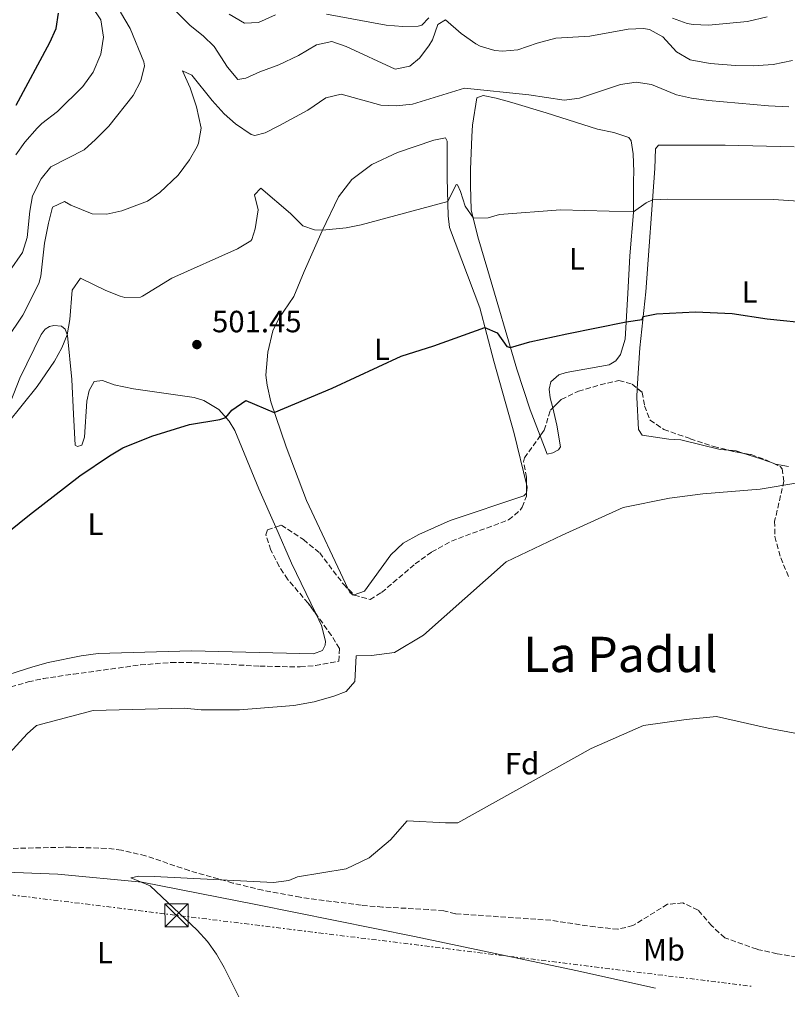
# Model space of a CAD drawing. Units: metres. Extents: x 641750 to 645214, y 4720631 to 4723013.
# Drawn here: x 644752 to 645002, y 4720689 to 4721010 of the extents above; entities that cross this region are included whole.
import ezdxf
from ezdxf.enums import TextEntityAlignment as Align

# ---------------------------------------------------------------- set-up
doc = ezdxf.new("R2010")
doc.units = ezdxf.units.M
doc.header["$MEASUREMENT"] = 0
doc.linetypes.add('DGN Style 3', pattern=[2.435890702152634, 1.739921930109024, -0.6959687720436097])
doc.linetypes.add('DGN Style 7', pattern=[3.4798438602180486, 1.565929737098122, -0.6959687720436097, 0.5219765790327072, -0.6959687720436097])
for name, color, linetype, lineweight in [('Cota de punto acotado terreno', 7, 'Continuous', 0), ('Curva de nivel directora', 30, 'Continuous', 30), ('Curva de nivel intermedia', 30, 'Continuous', 0), ('Etiqueta de uso rústico', 92, 'Continuous', 0), ('Etiqueta de zona arbolada', 92, 'Continuous', 0), ('Línea de cambio de uso (parcela vista)', 92, 'Continuous', 0), ('Línea eléctrica', 6, 'DGN Style 7', 0), ('Punto acotado terreno (símbolo)', 7, 'Continuous', 0), ('Texto de Área (paraje) menor', 7, 'Continuous', 0), ('Torre eléctrica', 7, 'Continuous', 0), ('Torre eléctrica grande', 7, 'Continuous', 0), ('Zona arbolada', 92, 'DGN Style 3', 0)]:
    doc.layers.add(name, color=color, linetype=linetype, lineweight=lineweight)
doc.styles.add('Style-Arial', font='arial.ttf')

# ---------------------------------------------------------------- blocks, each defined once
blk = doc.blocks.new('5PATER')
at = {"layer": 'Punto acotado terreno (símbolo)', "linetype": 'Continuous', "lineweight": 0}
h = blk.add_hatch(color=51, dxfattribs=at)
edge = h.paths.add_edge_path()
edge.add_ellipse((0, 0), major_axis=(-0.1095731443231308, -0.1110710700762829), ratio=0.9994222409660317, start_angle=0, end_angle=360)
blk = doc.blocks.new('5TME')
at = {"layer": 'Torre eléctrica grande', "color": 7, "linetype": 'Continuous', "lineweight": 0}
for p, q in [((-0.375, 0.375), (0.375, -0.375)), ((0.3723, 0.3776), (-0.3716, -0.3784))]:
    blk.add_line(p, q, dxfattribs=at)
at = {"layer": 'Torre eléctrica grande', "color": 7, "linetype": 'Continuous', "lineweight": 0, "flags": 128}
blk.add_lwpolyline([(-0.375, -0.375), (0.375, -0.375), (0.375, 0.375), (-0.375, 0.375), (-0.3716, -0.3784)], dxfattribs=at)

msp = doc.modelspace()

# ---------------------------------------------------------------- linework, layer by layer
at = {"layer": 'Curva de nivel directora', "color": 30, "linetype": 'Continuous', "lineweight": 30, "flags": 128}
for points, elevation in [([(644750.8399999999, 4720982.300000002), (644761.849999998, 4721002.710000001), (644763.8699999988, 4721007.300000003), (644764.6399999999, 4721012.310000001)], 525.0000000000002), ([(644741.6699999989, 4720837.86), (644755.2000000007, 4720848.810000001), (644771.6200000002, 4720861.52), (644781.2499999994, 4720868.02), (644785.5700000002, 4720870.560000001), (644794.9800000001, 4720874.4), (644807.2400000001, 4720878.2), (644817.1199999996, 4720879.800000001), (644819.1600000004, 4720880.449999999), (644821.1200000006, 4720882.860000002), (644825.6400000001, 4720886.060000001), (644834.8600000002, 4720882.130000004), (644853.7799999989, 4720890), (644876.2099999988, 4720900.470000002), (644886.8999999998, 4720903.880000001), (644903.5000000005, 4720909.779999999), (644907.5199999993, 4720908.130000002), (644910.6599999998, 4720903.660000001), (644911.7999999997, 4720903.310000001), (644918.1399999986, 4720905.119999999), (644930.1399999993, 4720907.79), (644949.4699999992, 4720911.720000002), (644954.6799999994, 4720912.460000002), (644955.0300000003, 4720913.440000001), (644959.3899999988, 4720914.260000001), (644972.0199999999, 4720914.930000002), (644983.949999999, 4720914.380000002), (644995.3499999985, 4720912.650000001), (645010.2799999994, 4720911.130000002)], 500.0000000000005)]:
    msp.add_lwpolyline(points, dxfattribs=dict(at, elevation=elevation))
at = {"layer": 'Curva de nivel intermedia', "color": 30, "linetype": 'Continuous', "lineweight": 0, "flags": 128}
for points, elevation in [([(644750.7900000006, 4720966.15), (644753.7000000008, 4720970.21), (644757.7400000021, 4720974.800000001), (644759.1900000004, 4720976.26), (644764.3600000005, 4720980.23), (644772.5700000002, 4720988.399999999), (644775.8700000015, 4720993.050000001), (644778.3700000005, 4720998.930000001), (644779.2900000014, 4721004.41), (644778.3800000016, 4721010.080000001), (644775.2400000013, 4721014.789999999)], 520), ([(644799.1900000012, 4721016.71), (644807.5100000006, 4721008.259999999), (644811.7300000006, 4721004.92), (644815.3000000003, 4721001.42), (644819.6800000012, 4720994.680000001), (644823.0600000008, 4720990.63), (644825.62, 4720991.06), (644830.1700000009, 4720993.149999999), (644836.4000000004, 4720995.4), (644842.8200000019, 4720998.439999999), (644848.6600000003, 4721001.949999999), (644853.6, 4721003.02), (644858.2699999993, 4721001.429999999), (644874.2500000009, 4720994.07), (644878.9900000016, 4720994.989999998), (644882.1900000002, 4720997.609999998), (644885.190000002, 4721001.63), (644886.3800000012, 4721003.569999999), (644888.1100000012, 4721008.529999999), (644890.6500000004, 4721010.09), (644895.74, 4721005.59), (644900.520000001, 4721002.249999999), (644901.9, 4721001.52), (644906.7600000015, 4721000.109999999), (644909.2500000015, 4720999.92), (644914.2300000016, 4721000.36), (644920.5200000014, 4721002.460000001), (644926.5700000019, 4721004.07), (644937.6400000006, 4721004.779999998), (644950.1100000006, 4721007.09), (644955.1100000008, 4721007.249999999), (644957.0599999998, 4721006.909999999), (644961.4400000008, 4721004.52), (644965.9100000011, 4720999.619999998), (644970.280000001, 4720997.099999999), (644976.7899999998, 4720995.909999999), (644985.0900000012, 4720995.159999998), (644990.790000001, 4720995.050000002), (644997.3400000001, 4720995.529999999), (645003.6000000008, 4720996.859999999)], 515.0000000000001), ([(644773.0199999996, 4720967.739999999), (644776.7300000021, 4720971.079999999), (644781.0400000016, 4720975.439999999), (644788.9200000007, 4720985.470000002), (644791.4100000006, 4720990.160000001), (644792.6900000013, 4720995.13), (644792.4600000011, 4720996.359999998), (644787.9200000014, 4721007.220000001), (644784.8000000011, 4721012.600000001)], 515.0000000000001), ([(644820.1700000007, 4721011.960000001), (644825.1600000019, 4721008.999999999), (644829.7100000004, 4721009.260000001), (644835.2900000017, 4721011.720000002)], 520), ([(644851.9500000004, 4721011.929999999), (644871.3699999996, 4721008.359999999), (644876.79, 4721007.869999998), (644881.7800000012, 4721008.029999998), (644882.9700000002, 4721008.34), (644885.2100000001, 4721010.749999999)], 520), ([(644964.6000000013, 4721010.609999998), (644969.3100000009, 4721008.909999999), (644971.28, 4721008.519999999), (644976.2800000003, 4721008.38), (644989.0400000007, 4721009.550000001), (644995.390000001, 4721011.070000002)], 520), ([(644742.0600000002, 4720897.630000001), (644753.0700000006, 4720913.840000001), (644758.2500000016, 4720924.17), (644758.8500000007, 4720926.500000001), (644760.1200000002, 4720937.259999999), (644761.3499999996, 4720943.84), (644762.7000000018, 4720948.989999998), (644766.570000001, 4720950.859999999), (644768.680000001, 4720949.65), (644775.5600000009, 4720946.900000001), (644780.4100000013, 4720946.789999999), (644785.2999999997, 4720947.8), (644793.5700000019, 4720950.980000001), (644797.6700000013, 4720953.84), (644803.6100000001, 4720959.489999999), (644807.3400000007, 4720964.489999999), (644809.7700000004, 4720968.83), (644810.2100000007, 4720969.859999998), (644811.0600000002, 4720974.82), (644809.5500000013, 4720981.73), (644807.4600000014, 4720987.880000001), (644805.0000000005, 4720993.449999998), (644808.0700000017, 4720992.069999999), (644814.6600000008, 4720983.810000001), (644818.6200000016, 4720979.49), (644822.3200000009, 4720976.159999999), (644827.320000001, 4720972.749999999), (644828.5200000012, 4720972.42), (644831.920000001, 4720973.320000002), (644836.4000000004, 4720975.55), (644845.7900000003, 4720980.659999999), (644851.7200000002, 4720984.650000001), (644856.6800000002, 4720985.890000001), (644869.6300000007, 4720982.25), (644874.6200000019, 4720982.039999999), (644879.8900000001, 4720982.599999999), (644896.8799999999, 4720987.800000001), (644917.780000001, 4720985.640000002), (644929.3100000002, 4720983.909999999), (644934.2499999999, 4720984.600000001), (644947.6699999998, 4720989.029999999), (644952.7900000006, 4720989.77)], 510), ([(644952.7900000006, 4720989.77), (644957.7000000014, 4720988.980000001), (644965.8799999999, 4720985.689999999), (644970.7500000002, 4720984.539999999), (644976.2700000012, 4720983.779999999), (644995.8800000005, 4720982.05), (645002.4400000006, 4720981.77)], 510), ([(644748.6700000018, 4720928.159999999), (644752.9200000007, 4720934.220000001), (644754.4500000018, 4720939.149999999), (644755.2600000009, 4720947.789999999), (644756.1900000008, 4720952.699999999), (644759.0000000005, 4720958.31), (644762.1699999999, 4720962.189999999), (644773.0199999996, 4720967.739999999)], 515.0000000000001), ([(644738.05, 4720866.210000001), (644757.7300000008, 4720890.57), (644763.3500000001, 4720898.810000001), (644765.7000000015, 4720903.239999999), (644767.4500000017, 4720907.48), (644768.3600000015, 4720912.41), (644769.0400000009, 4720921.960000001), (644771.8300000003, 4720925.899999999), (644780.0700000015, 4720921.84), (644784.7300000018, 4720920.000000001), (644786.2800000008, 4720919.550000002), (644791.3099999999, 4720919.720000002), (644791.9800000006, 4720920.019999999), (644801.4900000012, 4720925.869999998), (644822.9300000012, 4720935.499999999), (644827.2300000016, 4720938.039999999), (644827.6400000006, 4720938.52), (644828.7200000002, 4720941.960000001), (644829.6800000013, 4720948.15), (644828.5000000012, 4720953.059999999), (644830.5199999996, 4720955.199999998), (644840.1500000008, 4720946.98), (644844.2100000001, 4720942.949999999), (644848.0299999999, 4720941.680000001), (644850.5900000016, 4720941.55), (644858.2800000005, 4720942.33), (644863.2000000001, 4720943.230000001), (644891.3700000001, 4720950.909999998), (644894.1399999994, 4720956.460000001), (644894.610000001, 4720956.28), (644895.5000000007, 4720954.199999999), (644897.0400000007, 4720949.390000001), (644899.7200000007, 4720945.439999999), (644904.5800000001, 4720945.529999998), (644908.2500000002, 4720946.7), (644928.1000000008, 4720948.140000001), (644951.8899999999, 4720947.529999999), (644956.0300000017, 4720950.48), (644958.1000000014, 4720951.460000001), (644963.0999999993, 4720951.680000001), (644997.5099999999, 4720951.56), (645016.8900000011, 4720950.24)], 505), ([(644735.7300000022, 4720757.060000001), (644754.480000001, 4720777.430000001), (644757.4800000006, 4720780.109999999), (644775.9700000001, 4720785.029999999), (644805.5500000003, 4720785.77), (644811.0700000012, 4720785.269999999), (644823.5500000003, 4720785.17), (644841.2300000006, 4720786.59), (644847.8800000001, 4720787.850000001), (644854.2400000015, 4720789.689999999), (644858.2800000005, 4720791.199999998), (644861.1300000005, 4720794.429999998), (644861.5700000006, 4720802.849999998), (644866.5100000004, 4720802.929999999), (644874.0400000007, 4720803.91), (644883.5300000013, 4720809.569999999), (644910.4400000006, 4720833.470000001), (644928.5900000003, 4720842.149999999), (644948.4800000011, 4720851.159999999), (644963.6200000001, 4720854.15), (644974.4699999996, 4720855.659999998), (644993.1400000001, 4720857.160000001), (645005.3799999999, 4720859.239999999)], 495), ([(644823.3600000002, 4720691.679999999), (644818.6100000005, 4720701.230000001), (644816.0700000012, 4720705.609999998), (644813.1900000002, 4720709.71), (644809.8200000017, 4720713.409999999), (644794.4800000016, 4720727.829999999), (644788.1699999997, 4720730.490000002), (644790.8200000004, 4720731), (644795.8200000006, 4720730.88), (644834.6500000001, 4720728.92), (644839.61, 4720729.579999999), (644842.4199999997, 4720730.819999999), (644858.3400000008, 4720733.37), (644865.8200000019, 4720736.970000001), (644872.7100000008, 4720742.869999999), (644878.130000001, 4720749.05), (644890.6100000001, 4720748.359999998), (644894.6700000014, 4720748.429999998), (644938.1200000012, 4720772.579999999), (644955.1300000009, 4720780.080000001), (644969.0200000004, 4720782.029999999), (644978.8700000007, 4720783.050000001), (644995.7599999999, 4720779.24), (645021.9200000003, 4720774.41)], 490.0000000000001)]:
    msp.add_lwpolyline(points, dxfattribs=dict(at, elevation=elevation))
at = {"layer": 'Línea de cambio de uso (parcela vista)', "color": 92, "linetype": 'Continuous', "lineweight": 0, "extrusion": (0.03422033868431204, -0.005789398563185144, 0.9993975441657877), "elevation": -4764.088095607927, "flags": 128}
msp.add_lwpolyline([(4762315.465189127, 151461.8765382131), (4762315.812850078, 151464.1758120996), (4762315.615966242, 151466.6047442879)], dxfattribs=at)
at = {"layer": 'Línea de cambio de uso (parcela vista)', "color": 92, "linetype": 'Continuous', "lineweight": 0, "extrusion": (0.3131881745370473, 0.932257557414059, 0.181132586727305), "elevation": 4603157.8953753, "flags": 128}
msp.add_lwpolyline([(891969.9937481438, -847301.9455877837), (891973.918526301, -847302.097195576), (891980.3318007914, -847301.873291915)], dxfattribs=at)
at = {"layer": 'Línea de cambio de uso (parcela vista)', "color": 92, "linetype": 'Continuous', "lineweight": 0, "extrusion": (0.4799147995552003, 0.1789726196649694, 0.8588658722863252), "elevation": 1154795.695005064, "flags": 128}
msp.add_lwpolyline([(4197955.97983564, -1935407.159182149), (4197943.154533504, -1935408.001820822), (4197924.986832318, -1935409.885262731)], dxfattribs=at)
at = {"layer": 'Línea de cambio de uso (parcela vista)', "color": 92, "linetype": 'Continuous', "lineweight": 0}
for points in [[(644921.4784000004, 4720874.501599999, 497.4807000000001), (644918.2699999996, 4720883.02, 498.1399999999995), (644913.8600000005, 4720896.27, 499.2700000000041), (644904.4600000001, 4720928.390000001, 502.6000000000058), (644901.1500000004, 4720939.390000001, 504.1499999999942), (644899.0599999997, 4720948.210000001, 505.3899999999995), (644898.8200000003, 4720956.050000001, 506.4600000000065), (644898.7400000002, 4720961.34, 507.5299999999989), (644899.2300000006, 4720972.039999999, 508.1300000000047), (644899.4800000006, 4720975.730000001, 509.0800000000018), (644900.8899999997, 4720984.720000001, 509.6100000000006), (644902.9600000001, 4720985.41, 509.6699999999983), (644907.1299999999, 4720984.58, 509.3099999999977), (644912.2000000002, 4720983.109999999, 509.3099999999977), (644923.4199999999, 4720979.83, 508.4799999999959), (644940.1399999997, 4720974.5, 508.070000000007), (644945.5, 4720973.390000001, 507.8300000000018), (644950.4000000004, 4720971.74, 507.6499999999942), (644951.0700000003, 4720970.680000001, 507.5899999999965), (644951.7199999997, 4720966.470000001, 507.0599999999977), (644951.9299999997, 4720960.529999999, 506.3399999999965), (644951.9100000003, 4720957.74, 505.8099999999977), (644951.8899999997, 4720947.279999999, 504.9799999999959), (644950.6799999997, 4720933.180000001, 502.7799999999989), (644950.0300000003, 4720920.930000001, 500.6999999999971), (644949.1200000001, 4720906.060000001, 499.570000000007), (644947.6500000004, 4720901.050000001, 499.3300000000018), (644946.0800000001, 4720898.949999999, 499.3300000000018), (644943.9000000004, 4720897.609999999, 499.1499999999942), (644929.9800000006, 4720895.140000001, 499.3300000000018), (644927.5499999998, 4720894.449999999, 499.3300000000018), (644924.9699999997, 4720892.15, 498.9199999999983), (644924.4100000003, 4720889.77, 498.9199999999983), (644924.75, 4720886.859999999, 498.6199999999953), (644925.5607000003, 4720883.624399999, 498.2054999999964)], [(644859.0108000003, 4720824.5603, 497.1490999999951), (644845.4000000004, 4720853.470000001, 497.6699999999983), (644838.7199999997, 4720870.9, 499.2700000000041), (644833.7999999998, 4720885.560000001, 500.2200000000012), (644832.5899999999, 4720891.07, 500.5200000000041), (644832.1900000004, 4720894.33, 500.820000000007), (644832.79, 4720901.76, 501.4100000000035), (644834.4699999997, 4720908.74, 501.8300000000018), (644836.4299999997, 4720912.810000001, 502.4199999999983), (644841.3099999997, 4720919.960000001, 502.9600000000065), (644844.5800000001, 4720928.08, 504.0299999999989), (644850.5, 4720941.359999999, 504.9799999999959), (644855.7999999998, 4720952.380000001, 506.1699999999983), (644860.1100000005, 4720958.029999999, 506.820000000007), (644866.6299999999, 4720963, 507.3500000000058), (644875.0099999999, 4720966.810000001, 507.6499999999942), (644886.8300000001, 4720970.850000001, 508.070000000007), (644890.6799999997, 4720971.680000001, 508.1900000000023), (644891.1799999997, 4720970.550000001, 507.5899999999965), (644891.1799999997, 4720958.49, 506.1100000000006), (644891.4800000006, 4720946.26, 504.320000000007), (644891.9500000002, 4720942.4, 503.6699999999983), (644901.79, 4720916.230000001, 500.6399999999995), (644906.3899999997, 4720898.890000001, 498.9199999999983), (644913.04, 4720875.279999999, 497.1300000000047), (644917.0492000004, 4720858.799699999, 496.4036000000052)], [(644953.1070999998, 4720889.968800001, 498.1291999999958), (644953.9800000006, 4720903.16, 499.1000000000058), (644955.8399999999, 4720921.430000001, 500.6999999999971), (644958.8700000001, 4720961.65, 506.4600000000065), (644959.0700000003, 4720968.01, 506.6999999999971), (644960.0599999997, 4720969.27, 506.820000000007), (644975.6900000004, 4720969.26, 507.179999999993), (644981.6900000004, 4720969.24, 507.6499999999942), (645004.2199999997, 4720968.680000001, 507.4700000000012)], [(644747.9299999997, 4720882.789999999, 505.6300000000047), (644752.0499999998, 4720893.310000001, 505.6300000000047), (644758.9600000001, 4720907.550000001, 505.4499999999971), (644760.25, 4720909.289999999, 505.3899999999995), (644761.6600000003, 4720910.15, 505.2700000000041), (644763.1399999997, 4720910.470000001, 505.1600000000035), (644765.6399999997, 4720910.27, 505.1600000000035), (644766.7800000003, 4720909.27, 505.1600000000035), (644767.5300000003, 4720907.26, 504.9799999999959), (644768.9299999997, 4720892.91, 504.0299999999989), (644769.5099999999, 4720881.619999999, 502.8399999999965), (644770.0199999996, 4720871.470000001, 500.7599999999948), (644770.8600000005, 4720871.07, 500.6399999999995), (644772.2800000003, 4720871.51, 500.7599999999948), (644773.1299999999, 4720874.130000001, 500.8800000000047), (644773.8499999996, 4720885.850000001, 501.4700000000012), (644774.5700000003, 4720889.25, 501.7100000000065), (644776.25, 4720892.180000001, 501.9499999999971), (644778.9199999999, 4720892.52, 501.8300000000018), (644782.7999999998, 4720891.09, 501.6499999999942), (644789.0599999997, 4720889.82, 501.4700000000012), (644808.7699999996, 4720887.029999999, 500.6999999999971), (644811.9299999997, 4720886.060000001, 500.7599999999948), (644816.8499999996, 4720883.109999999, 500.1600000000035), (644820.1699999999, 4720879.289999999, 499.929999999993), (644822, 4720876.289999999, 499.8099999999977), (644829.8899999997, 4720857.279999999, 498.4400000000023), (644835.3705000002, 4720844.784, 497.9815999999992)], [(644982.8936999999, 4720869.800799999, 495.6742999999988), (644980.1399999997, 4720870.039999999, 495.7700000000041), (644967.3200000003, 4720873.180000001, 496.3000000000029), (644963.3399999999, 4720873.42, 496.3000000000029), (644954.7000000002, 4720874.77, 496.8399999999965), (644953.4900000002, 4720876.539999999, 497.0200000000041), (644952.9100000003, 4720886.99, 497.9100000000035), (644953.1070999998, 4720889.968800001, 498.1291999999958)], [(644925.5607000003, 4720883.624399999, 498.2054999999964), (644926.9600000001, 4720878.039999999, 497.4900000000052), (644928.1399999997, 4720870.930000001, 496.7799999999989), (644927.4400000004, 4720869.970000001, 496.4799999999959), (644925.5599999997, 4720868.930000001, 496.5399999999936), (644923.7199999997, 4720868.550000001, 497.0200000000041), (644921.4784000004, 4720874.501599999, 497.4807000000001)], [(645002.3300000001, 4720864.5, 495.4700000000012), (644998.0999999996, 4720865.32, 495.4700000000012), (644997.3317, 4720865.584100001, 495.4391000000033)], [(644917.0492000004, 4720858.799699999, 496.4036000000052), (644917.29, 4720857.810000001, 496.3600000000006), (644917.0800000001, 4720855.91, 496.1199999999953), (644917.0350000003, 4720855.863399999, 496.1113000000041)], [(644917.0350000003, 4720855.863399999, 496.1113000000041), (644916.2000000002, 4720855, 495.9499999999971), (644892.2000000002, 4720846.92, 495.9499999999971), (644881.9299999997, 4720842.369999999, 496.3000000000029), (644876.8600000005, 4720839.5, 496.4799999999959), (644872.8799999999, 4720835.699999999, 496.4799999999959), (644864.3200000003, 4720823.869999999, 497.1900000000023), (644860.8820000002, 4720822.678500001, 497.0353999999934)], [(644860.8820000002, 4720822.678500001, 497.0353999999934), (644860.54, 4720822.560000001, 497.0200000000041), (644859.5099999999, 4720823.5, 497.1300000000047), (644859.0108000003, 4720824.5603, 497.1490999999951)], [(644848.3937999997, 4720816.562700001, 496.5853000000062), (644850.2300000006, 4720812.720000001, 496.3600000000006), (644851.5499999998, 4720807.630000001, 496.4199999999983), (644851.4500000002, 4720806.26, 496.3000000000029), (644850.5899999999, 4720804.529999999, 496.2400000000052), (644847.6299999999, 4720803.470000001, 496.070000000007), (644807.9199999999, 4720804.480000001, 495.3500000000058), (644777.5199999996, 4720803.550000001, 495.4700000000012), (644772.0599999997, 4720802.82, 495.5899999999965), (644761.2199999997, 4720800.689999999, 496.0099999999948), (644756.3099999997, 4720799.25, 496.5399999999936), (644740.1699999999, 4720794.140000001, 496.8999999999942), (644733.9500000002, 4720792.26, 497.3699999999953), (644718.4100000003, 4720786.5, 498.1399999999995), (644715.6299999999, 4720786.109999999, 498.4400000000023)], [(644959.0300000003, 4720694.49, 485.6600000000035), (644933.0999999996, 4720700.25, 486.4499999999971), (644880.5899999999, 4720711.369999999, 488.2799999999989), (644828.8399999999, 4720721.810000001, 489.6300000000047), (644791.9299999997, 4720729.050000001, 490.0099999999948), (644764.4699999997, 4720731.630000001, 491.7400000000052), (644744.6299999999, 4720732.470000001, 492.8999999999942), (644726.6299999999, 4720728.189999999, 494.2299999999959), (644718.4800000006, 4720722.92, 494.5200000000041), (644716.8600000005, 4720717.02, 494.5200000000041), (644712.3399999999, 4720704.720000001, 494.3300000000018), (644707, 4720691.310000001, 494.3300000000018), (644705.8600000005, 4720689.25, 494.4199999999983)]]:
    msp.add_polyline3d(points, dxfattribs=at)
at = {"layer": 'Línea eléctrica', "color": 6, "linetype": 'DGN Style 7', "lineweight": 0}
msp.add_polyline3d([(642195.5000000009, 4721030.580000001, 614.3099999999977), (642616.7299999996, 4720963.77, 606.3600000000006), (642898.0599999984, 4720919.77, 603.1900000000023), (643024.6499999979, 4720899.590000001, 607.529999999999), (643236.1299999997, 4720886.480000001, 609.3999999999943), (643594.5399999986, 4720865.52, 624.7299999999959), (643852.5000000009, 4720834.449999998, 603.0800000000017), (644033.5399999993, 4720813.16, 586.570000000007), (644257.2499999999, 4720785.320000002, 541.1199999999953), (644597.2100000018, 4720743.710000001, 499.7799999999989), (644990.2500000005, 4720695.140000001, 485.1399999999995)], dxfattribs=at)
at = {"layer": 'Zona arbolada', "color": 92, "linetype": 'DGN Style 3', "lineweight": 0, "extrusion": (0.02563030549470906, 0.02693516397782083, 0.9993085531414888), "elevation": 144188.5933870994, "flags": 128}
msp.add_lwpolyline([(2787042.651202793, -3861893.029281544), (2787041.261962939, -3861893.798494725), (2787038.64832006, -3861895.546706498)], dxfattribs=at)
at = {"layer": 'Zona arbolada', "color": 92, "linetype": 'DGN Style 3', "lineweight": 0, "extrusion": (-9.385780320373155e-05, -0.01940807504902948, 0.999811641167277), "elevation": -91181.73997132707, "flags": 128}
msp.add_lwpolyline([(622079.6160909007, 4723039.39833068), (622079.6160909007, 4723042.335218204)], dxfattribs=at)
at = {"layer": 'Zona arbolada', "color": 92, "linetype": 'DGN Style 3', "lineweight": 0, "elevation": 502.3000000000029, "flags": 128}
msp.add_lwpolyline([(644859.0108000003, 4720824.5603), (644860.8820000002, 4720822.678500001)], dxfattribs=at)
at = {"layer": 'Zona arbolada', "color": 92, "linetype": 'DGN Style 3', "lineweight": 0}
for points in [[(644723.2800000003, 4720785.630000001, 500.6600000000035), (644754.7800000003, 4720794.300000001, 499.6900000000023), (644759.6500000004, 4720795.4, 499.7799999999989), (644769.5499999998, 4720796.869999999, 500.2700000000041), (644791.2999999998, 4720799.84, 500.0500000000029), (644801.2800000003, 4720800.66, 499.9499999999971), (644806.2800000003, 4720800.699999999, 499.929999999993), (644830.1600000003, 4720799.470000001, 500.3999999999942), (644843.3600000005, 4720799.189999999, 501.1199999999953), (644848.3200000003, 4720799.65, 500.9700000000012), (644855.9299999997, 4720801.039999999, 500.7599999999948), (644856.0999999996, 4720805.199999999, 501), (644853.5099999999, 4720809.470000001, 501.179999999993), (644845.9000000004, 4720820.02, 501.5899999999965), (644839.25, 4720827.77, 502.070000000007), (644836.5099999999, 4720831.970000001, 502.1499999999942), (644833.75, 4720837.310000001, 502.179999999993), (644832.1299999999, 4720842.289999999, 502.179999999993), (644832.7100000001, 4720843.83, 502.179999999993), (644837.2000000002, 4720845.439999999, 502.3000000000029), (644844.4000000004, 4720840.680000001, 502.3000000000029), (644849.6900000004, 4720836.359999999, 502.3000000000029), (644857.4500000002, 4720826.130000001, 502.3000000000029), (644860.9699999997, 4720822.59, 502.3000000000029), (644866.0700000003, 4720821.16, 502.3000000000029), (644869.8499999996, 4720823.470000001, 502.3000000000029), (644880.7599999999, 4720832.789999999, 502.179999999993), (644886.1699999999, 4720836.67, 502.070000000007), (644892.6500000004, 4720840.210000001, 501.9499999999971), (644911.2100000001, 4720847.15, 501.7100000000065), (644915.0099999999, 4720850.33, 501.6100000000006), (644915.6600000003, 4720851.25, 501.5899999999965), (644917.0300000003, 4720854.84, 501.5899999999965), (644917.0599999997, 4720861.02, 501.7100000000065), (644916.0999999996, 4720866.01, 502.1000000000058), (644916.3700000001, 4720867.310000001, 502.179999999993), (644922.7699999996, 4720876.32, 502.3000000000029), (644924.8099999997, 4720882.880000001, 502.5399999999936), (644928.3700000001, 4720886.41, 502.6399999999995), (644933.9500000002, 4720889.08, 502.7400000000052), (644941.0700000003, 4720891.119999999, 502.8000000000029), (644947.1299999999, 4720892.600000001, 502.4199999999983), (644951.4199999999, 4720891.359999999, 502.070000000007), (644954.6699999999, 4720888.680000001, 501.9499999999971), (644955.4500000002, 4720884.289999999, 501.5899999999965), (644957.2800000003, 4720879.65, 501.3699999999953), (644961.75, 4720876.57, 501.1699999999983), (644970.3499999996, 4720873.58, 500.5200000000041), (644977.9900000002, 4720871.08, 500.5200000000041), (644984.4299999997, 4720869.4, 500.3999999999942), (644990.1500000004, 4720868.41, 500.2799999999989), (644995.1699999999, 4720866.59, 500.1600000000035), (644999.6399999997, 4720864.51, 499.9700000000012), (645000.3200000003, 4720863.810000001, 499.929999999993), (645000.8600000005, 4720859.779999999, 499.570000000007), (644997.8399999999, 4720846.66, 499.1000000000058), (644997.8600000005, 4720841.66, 499.0099999999948), (644999.7999999998, 4720834.76, 498.9799999999959), (645002.6399999997, 4720827.970000001, 498.9199999999983)], [(644925.5607000003, 4720883.624399999, 502.5611000000063), (644928.3700000001, 4720886.41, 502.6399999999995), (644933.9500000002, 4720889.08, 502.7400000000052), (644941.0700000003, 4720891.119999999, 502.8000000000029), (644947.1299999999, 4720892.600000001, 502.4199999999983), (644951.4199999999, 4720891.359999999, 502.070000000007), (644953.1070999998, 4720889.968800001, 502.007700000002)], [(644953.1070999998, 4720889.968800001, 502.007700000002), (644954.6699999999, 4720888.680000001, 501.9499999999971), (644955.4500000002, 4720884.289999999, 501.5899999999965), (644957.2800000003, 4720879.65, 501.3699999999953), (644961.75, 4720876.57, 501.1699999999983), (644970.3499999996, 4720873.58, 500.5200000000041), (644977.9900000002, 4720871.08, 500.5200000000041), (644982.8936999999, 4720869.800799999, 500.4285999999993)], [(644921.4784000004, 4720874.501599999, 502.2758000000031), (644922.7699999996, 4720876.32, 502.3000000000029), (644924.8099999997, 4720882.880000001, 502.5399999999936), (644925.5607000003, 4720883.624399999, 502.5611000000063)], [(644917.0492000004, 4720858.799699999, 501.6668999999966), (644917.0599999997, 4720861.02, 501.7100000000065), (644916.0999999996, 4720866.01, 502.1000000000058), (644916.3700000001, 4720867.310000001, 502.179999999993), (644921.4784000004, 4720874.501599999, 502.2758000000031)], [(644987.5277000006, 4720868.8639, 500.3350000000065), (644990.1500000004, 4720868.41, 500.2799999999989), (644995.1699999999, 4720866.59, 500.1600000000035), (644997.3317, 4720865.584100001, 500.0681000000041)], [(644997.3317, 4720865.584100001, 500.0681000000041), (644999.6399999997, 4720864.51, 499.9700000000012), (645000.3200000003, 4720863.810000001, 499.929999999993), (645000.8600000005, 4720859.779999999, 499.570000000007), (644997.8399999999, 4720846.66, 499.1000000000058), (644997.8600000005, 4720841.66, 499.0099999999948), (644999.7999999998, 4720834.76, 498.9799999999959), (645002.6399999997, 4720827.970000001, 498.9199999999983)], [(644860.8820000002, 4720822.678500001, 502.3000000000029), (644860.9699999997, 4720822.59, 502.3000000000029), (644866.0700000003, 4720821.16, 502.3000000000029), (644869.8499999996, 4720823.470000001, 502.3000000000029), (644880.7599999999, 4720832.789999999, 502.179999999993), (644886.1699999999, 4720836.67, 502.070000000007), (644892.6500000004, 4720840.210000001, 501.9499999999971), (644911.2100000001, 4720847.15, 501.7100000000065), (644915.0099999999, 4720850.33, 501.6100000000006), (644915.6600000003, 4720851.25, 501.5899999999965), (644917.0300000003, 4720854.84, 501.5899999999965), (644917.0350000003, 4720855.863399999, 501.6098999999958)], [(644848.3937999997, 4720816.562700001, 501.4556000000011), (644845.9000000004, 4720820.02, 501.5899999999965), (644839.25, 4720827.77, 502.070000000007), (644836.5099999999, 4720831.970000001, 502.1499999999942), (644833.75, 4720837.310000001, 502.179999999993), (644832.1299999999, 4720842.289999999, 502.179999999993), (644832.7100000001, 4720843.83, 502.179999999993), (644835.3705000002, 4720844.784, 502.251099999994)], [(644835.3705000002, 4720844.784, 502.251099999994), (644837.2000000002, 4720845.439999999, 502.3000000000029), (644844.4000000004, 4720840.680000001, 502.3000000000029), (644849.6900000004, 4720836.359999999, 502.3000000000029), (644857.4500000002, 4720826.130000001, 502.3000000000029), (644859.0108000003, 4720824.5603, 502.3000000000029)], [(644723.2800000003, 4720785.630000001, 500.6600000000035), (644754.7800000003, 4720794.300000001, 499.6900000000023), (644759.6500000004, 4720795.4, 499.7799999999989), (644769.5499999998, 4720796.869999999, 500.2700000000041), (644791.2999999998, 4720799.84, 500.0500000000029), (644801.2800000003, 4720800.66, 499.9499999999971), (644806.2800000003, 4720800.699999999, 499.929999999993), (644830.1600000003, 4720799.470000001, 500.3999999999942), (644843.3600000005, 4720799.189999999, 501.1199999999953), (644848.3200000003, 4720799.65, 500.9700000000012), (644855.9299999997, 4720801.039999999, 500.7599999999948), (644856.0999999996, 4720805.199999999, 501), (644853.5099999999, 4720809.470000001, 501.179999999993), (644848.3937999997, 4720816.562700001, 501.4556000000011)], [(645005.0700000003, 4720704.630000001, 492.9199999999983), (644998.6500000004, 4720705.74, 492.8000000000029), (644992.0899999999, 4720707.180000001, 492.4400000000023), (644981.5999999996, 4720710.960000001, 492.4400000000023), (644977.3600000005, 4720714.800000001, 492.4400000000023), (644972.8899999997, 4720719.970000001, 492.5599999999977), (644967.9800000006, 4720722.27, 492.8000000000029), (644962.9500000002, 4720721.869999999, 492.7799999999989), (644951.6900000004, 4720714.9, 493.5099999999948), (644946.8099999997, 4720713.720000001, 493.6199999999953), (644939.3399999999, 4720714.470000001, 493.6300000000047), (644924.9299999997, 4720716.630000001, 494.6999999999971), (644893.8799999999, 4720718.779999999, 494.6999999999971), (644890.0599999997, 4720719.680000001, 494.6999999999971), (644885.0999999996, 4720720.16, 494.8600000000006), (644870.1500000004, 4720720.930000001, 496.2400000000052), (644863.1799999997, 4720721.529999999, 496.6000000000058), (644843.3700000001, 4720724.130000001, 496.8300000000018), (644831.1399999997, 4720726.4, 496.9600000000065), (644821.4000000004, 4720728.779999999, 497.0500000000029), (644807.1600000003, 4720732.810000001, 497.1900000000023), (644793, 4720737.680000001, 497.7899999999936), (644785.1500000004, 4720739.49, 498.0800000000018), (644780.1799999997, 4720740.07, 498.2299999999959), (644768.6500000004, 4720740.470000001, 498.3999999999942), (644745.4900000002, 4720739.970000001, 498.6199999999953)], [(644863.1799999997, 4720721.529999999, 496.6000000000058), (644843.3700000001, 4720724.130000001, 496.8300000000018), (644831.1399999997, 4720726.4, 496.9600000000065), (644821.4000000004, 4720728.779999999, 497.0500000000029), (644807.1600000003, 4720732.810000001, 497.1900000000023), (644793, 4720737.680000001, 497.7899999999936), (644785.1500000004, 4720739.49, 498.0800000000018), (644780.1799999997, 4720740.07, 498.2299999999959), (644768.6500000004, 4720740.470000001, 498.3999999999942), (644745.4900000002, 4720739.970000001, 498.6199999999953)], [(645005.0700000003, 4720704.630000001, 492.9199999999983), (644998.6500000004, 4720705.74, 492.8000000000029), (644992.0899999999, 4720707.180000001, 492.4400000000023), (644981.5999999996, 4720710.960000001, 492.4400000000023), (644977.3600000005, 4720714.800000001, 492.4400000000023), (644972.8899999997, 4720719.970000001, 492.5599999999977), (644967.9800000006, 4720722.27, 492.8000000000029), (644962.9500000002, 4720721.869999999, 492.7799999999989), (644951.6900000004, 4720714.9, 493.5099999999948), (644946.8099999997, 4720713.720000001, 493.6199999999953), (644939.3399999999, 4720714.470000001, 493.6300000000047), (644924.9299999997, 4720716.630000001, 494.6999999999971), (644893.8799999999, 4720718.779999999, 494.6999999999971), (644890.0599999997, 4720719.680000001, 494.6999999999971), (644885.0999999996, 4720720.16, 494.8600000000006), (644870.1500000004, 4720720.930000001, 496.2400000000052), (644863.1799999997, 4720721.529999999, 496.6000000000058)]]:
    msp.add_polyline3d(points, dxfattribs=at)

# ---------------------------------------------------------------- block references
at = {"layer": 'Punto acotado terreno (símbolo)', "color": 7, "linetype": 'Continuous', "lineweight": 0, "xscale": 10, "yscale": 10, "zscale": 10}
msp.add_blockref('5PATER', (644809.6999999988, 4720904.260000001, 501.4499999999971), dxfattribs=at)
at = {"layer": 'Torre eléctrica', "color": 7, "linetype": 'Continuous', "lineweight": 0, "xscale": 10, "yscale": 10, "zscale": 10}
msp.add_blockref('5TME', (644803.0599999985, 4720718.270000001, 490.0800000000018), dxfattribs=at)

# ---------------------------------------------------------------- texts
at = {"layer": 'Cota de punto acotado terreno', "color": 7, "linetype": 'Continuous', "lineweight": 0, "style": 'Style-Arial'}
msp.add_text('501.45', height=7.000000000000002, dxfattribs=at).set_placement((644814.6400000014, 4720908.260000001, 501.4499999999971))
at = {"layer": 'Etiqueta de uso rústico', "color": 92, "linetype": 'Continuous', "lineweight": 0, "style": 'Style-Arial'}
for s, p in [('L', (644933.4414203799, 4720932.19001, 502.8699999999953)), ('L', (644989.7014203772, 4720921.390010001, 500.929999999993)), ('L', (644869.9414203806, 4720902.720010001, 500.4700000000012)), ('L', (644776.6814203778, 4720845.710010001, 498.75)), ('L', (644779.7214203819, 4720706.11001, 491.1300000000047)), ('Mb', (644961.7902462411, 4720707.00001, 486.2799999999989))]:
    msp.add_text(s, height=7.000000000000002, dxfattribs=at).set_placement(p, align=Align.MIDDLE_CENTER)
at = {"layer": 'Etiqueta de zona arbolada', "color": 92, "linetype": 'Continuous', "lineweight": 0, "style": 'Style-Arial'}
msp.add_text('Fd', height=7.000000000000002, dxfattribs=at).set_placement((644915.5774413651, 4720767.690009999, 490.6199999999953), align=Align.MIDDLE_CENTER)
at = {"layer": 'Texto de Área (paraje) menor', "color": 7, "linetype": 'Continuous', "lineweight": 0, "style": 'Style-Arial'}
msp.add_text('La Padul', height=11.5, dxfattribs=at).set_placement((644947.6149292762, 4720803.28001, 492.2700000000041), align=Align.MIDDLE_CENTER)

doc.saveas('drawing.dxf')
